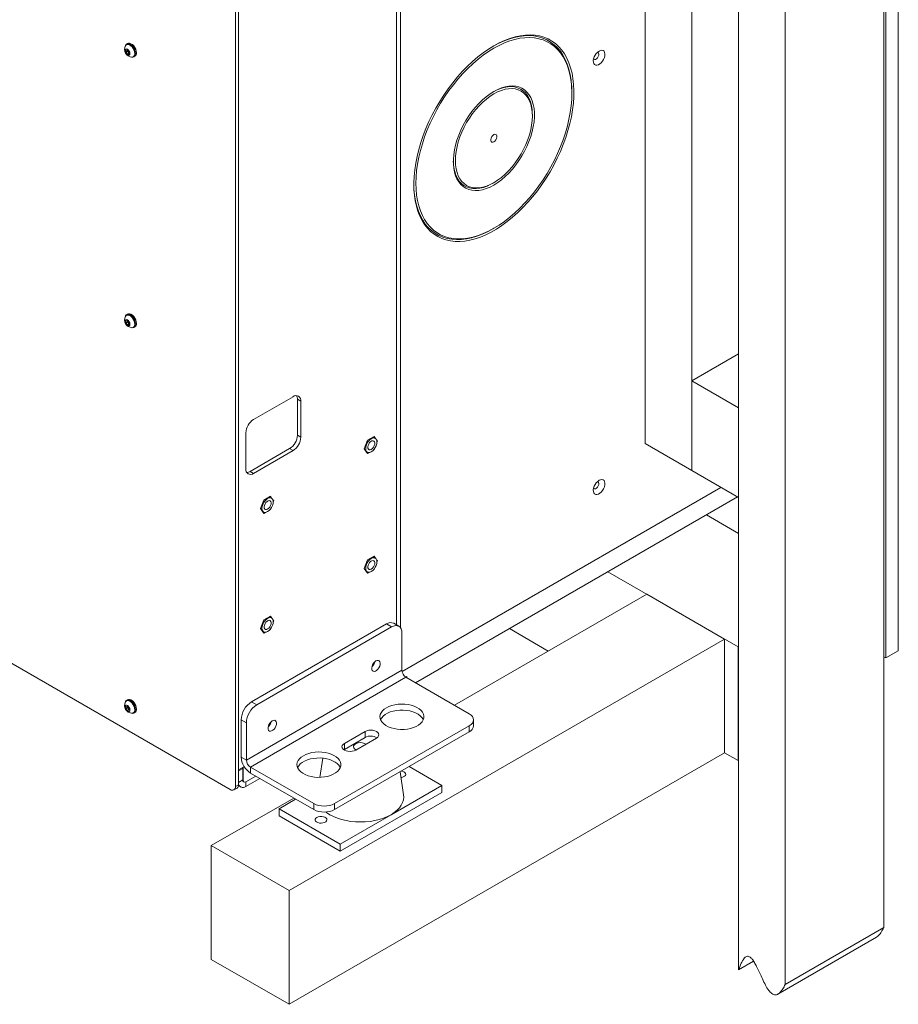
# Model space of a CAD drawing. Units: millimetres. Extents: x -1520 to 7266, y -7950 to 2985.
# Drawn here: x 4869 to 5468, y -4322 to -3651 of the extents above; entities that cross this region are included whole.
import ezdxf

# ---------------------------------------------------------------- set-up
doc = ezdxf.new("R2010")
doc.units = ezdxf.units.MM

msp = doc.modelspace()

# ---------------------------------------------------------------- linework, layer by layer
at = {"color": 7, "linetype": 'Continuous', "lineweight": 18}
for p, q in [((5458.28, -2519.65), (5458.28, -4269.63)), ((5359.28, -2531.56), (5359.28, -4298.54)), ((5391.1, -2558.43), (5391.1, -4308.4)), ((5468.18, -2690.37), (5468.18, -4080.94)), ((5459.69, -2695.27), (5459.69, -4085.84)), ((5016.19, -4173.51), (5016.19, -2881.75)), ((5018.32, -4172.29), (5018.32, -2880.52)), ((5018.32, -4162.08), (5018.32, -2890.73)), ((5295.64, -3939.68), (5295.64, -2959.83)), ((5327.46, -2978.2), (5327.46, -3958.05)), ((5128.77, -4065.27), (5128.77, -3020.9)), ((5126.08, -4063.32), (5126.08, -3022.45)), ((4941.49, -3671.4), (4942.55, -3671.3)), ((4941.49, -3672.81), (4941.49, -3671.4)), ((4942.59, -3672.17), (4941.49, -3672.81)), ((4942.12, -3667.48), (4941.85, -3667.64)), ((4942.7, -3666.86), (4941.99, -3667.26)), ((4942.55, -3671.3), (4943.61, -3672.62)), ((4942.59, -3671.47), (4942.59, -3671.35)), ((4942.6, -3671.36), (4942.59, -3671.47)), ((4942.59, -3672.17), (4942.59, -3671.47)), ((4943.12, -3672.83), (4942.59, -3672.17)), ((4942.55, -3674.13), (4941.49, -3672.81)), ((4943.61, -3673.52), (4942.55, -3674.13)), ((4943.61, -3674.04), (4942.55, -3674.13)), ((4943.61, -3673.44), (4943.12, -3672.83)), ((4943.61, -3672.62), (4943.61, -3674.04)), ((4946.6, -3675.86), (4946.87, -3675.71)), ((4946.99, -3675.92), (4947.7, -3675.52)), ((5245.58, -3700.76), (5245.58, -3699.94)), ((5218.64, -3716.31), (5218.64, -3715.5)), ((5191.7, -3762.16), (5192.41, -3761.75)), ((4346.85, -3791.19), (5012.66, -4175.56)), ((5191.71, -3793.26), (5192.41, -3792.86)), ((4942.12, -3852.02), (4941.85, -3852.17)), ((4942.7, -3851.39), (4941.99, -3851.8)), ((4941.49, -3855.94), (4942.55, -3855.84)), ((4941.49, -3857.35), (4941.49, -3855.94)), ((4942.59, -3856.71), (4941.49, -3857.35)), ((4942.55, -3858.67), (4941.49, -3857.35)), ((4942.55, -3855.84), (4943.61, -3857.16)), ((4943.61, -3858.06), (4942.55, -3858.67)), ((4943.61, -3858.57), (4942.55, -3858.67)), ((4942.59, -3856.01), (4942.59, -3855.89)), ((4942.6, -3855.9), (4942.59, -3856.01)), ((4942.59, -3856.71), (4942.59, -3856.01)), ((4943.12, -3857.37), (4942.59, -3856.71)), ((4943.61, -3857.98), (4943.12, -3857.37)), ((4943.61, -3857.16), (4943.61, -3858.57)), ((4946.6, -3860.4), (4946.87, -3860.25)), ((4946.99, -3860.46), (4947.7, -3860.05)), ((5327.46, -3896.81), (5359.28, -3878.44)), ((5327.46, -3896.81), (5359.28, -3915.18)), ((5327.46, -3958.05), (5327.46, -3896.81)), ((5028.57, -3923.21), (5055.44, -3907.69)), ((5058.44, -3909.43), (5060.74, -3910.76)), ((5058.44, -3933.93), (5058.44, -3909.43)), ((5060.74, -3910.76), (5060.74, -3935.25)), ((5359.28, -3915.18), (5359.28, -3976.42)), ((5023.27, -3956.89), (5023.27, -3932.39)), ((5060.74, -3935.25), (5058.44, -3933.93)), ((5103.96, -3943.21), (5106.22, -3937.37)), ((5106.22, -3937.37), (5110.75, -3934.76)), ((5111.57, -3936.08), (5110.01, -3935.18)), ((5110.75, -3934.76), (5111.79, -3936.23)), ((5112.46, -3937.19), (5113.02, -3937.98)), ((5112.62, -3937.75), (5113.02, -3937.98)), ((5113.02, -3937.98), (5112.69, -3938.83)), ((5327.46, -3958.05), (5295.64, -3939.68)), ((5026.27, -3958.62), (5053.14, -3943.11)), ((5055.44, -3944.44), (5028.57, -3959.95)), ((5055.44, -3944.44), (5053.14, -3943.11)), ((5106.22, -3946.43), (5103.96, -3943.21)), ((5105.21, -3945), (5106.12, -3945.52)), ((5107.39, -3945.76), (5106.22, -3946.43)), ((5110.75, -3943.82), (5110.29, -3944.09)), ((5110.61, -3943.73), (5110.75, -3943.82)), ((5110.96, -3943.3), (5110.75, -3943.82)), ((5026.27, -3958.62), (5028.57, -3959.95)), ((5359.28, -3976.42), (5327.46, -3958.05)), ((5129.79, -4095.04), (5347.27, -3969.49)), ((5033.25, -3984.03), (5035.51, -3978.19)), ((5035.51, -3978.19), (5040.04, -3975.58)), ((5040.86, -3976.9), (5039.3, -3976)), ((5040.04, -3975.58), (5041.08, -3977.05)), ((5041.75, -3978.01), (5042.31, -3978.8)), ((5041.91, -3978.57), (5042.31, -3978.8)), ((5042.31, -3978.8), (5041.98, -3979.65)), ((5139.04, -4102.76), (5358.59, -3976.02)), ((5035.51, -3987.26), (5033.25, -3984.03)), ((5034.5, -3985.82), (5035.41, -3986.34)), ((5036.68, -3986.58), (5035.51, -3987.26)), ((5040.04, -3984.64), (5039.58, -3984.91)), ((5039.9, -3984.56), (5040.04, -3984.64)), ((5040.25, -3984.12), (5040.04, -3984.64)), ((5337.36, -3988.27), (5359.28, -4000.93)), ((5103.96, -4024.87), (5106.22, -4019.03)), ((5106.22, -4019.03), (5110.75, -4016.41)), ((5111.57, -4017.73), (5110.01, -4016.84)), ((5110.75, -4016.41), (5111.79, -4017.89)), ((5112.46, -4018.84), (5113.02, -4019.63)), ((5112.62, -4019.4), (5113.02, -4019.63)), ((5113.02, -4019.63), (5112.69, -4020.48)), ((5106.22, -4028.09), (5103.96, -4024.87)), ((5105.21, -4026.65), (5106.12, -4027.17)), ((5107.39, -4027.41), (5106.22, -4028.09)), ((5110.75, -4025.47), (5110.29, -4025.74)), ((5110.61, -4025.39), (5110.75, -4025.47)), ((5110.96, -4024.95), (5110.75, -4025.47)), ((5358.93, -4078.29), (5270.18, -4027.05)), ((5296.7, -4042.36), (5165.56, -4118.07)), ((5296.7, -4042.36), (5349.74, -4072.98)), ((5033.25, -4065.69), (5035.51, -4059.85)), ((5035.51, -4059.85), (5040.04, -4057.23)), ((5040.86, -4058.55), (5039.3, -4057.66)), ((5040.04, -4057.23), (5041.08, -4058.71)), ((5041.75, -4059.66), (5042.31, -4060.45)), ((5041.91, -4060.22), (5042.31, -4060.45)), ((5042.31, -4060.45), (5041.98, -4061.31)), ((5119.1, -4062.67), (5027.17, -4115.74)), ((5122.63, -4064.71), (5030.71, -4117.78)), ((5035.51, -4068.91), (5033.25, -4065.69)), ((5034.5, -4067.47), (5035.41, -4067.99)), ((5036.68, -4068.23), (5035.51, -4068.91)), ((5040.04, -4066.29), (5039.58, -4066.56)), ((5039.9, -4066.21), (5040.04, -4066.29)), ((5040.25, -4065.77), (5040.04, -4066.29)), ((5122.63, -4064.71), (5119.1, -4062.67)), ((5127.63, -4064.21), (5124.1, -4062.17)), ((5229.52, -4081.15), (5203, -4065.84)), ((5349.74, -4072.98), (5052.75, -4244.42)), ((5129.7, -4094.19), (5129.7, -4068.79)), ((5349.74, -4072.98), (5349.74, -4150.55)), ((5358.93, -4078.29), (5359.28, -4078.08)), ((5358.93, -4155.86), (5358.93, -4078.29)), ((5468.18, -4080.94), (5459.69, -4085.84)), ((5459.69, -4085.84), (5458.28, -4085.03)), ((5129.7, -4094.19), (5023.64, -4155.42)), ((5026.39, -4160.19), (5132.46, -4098.96)), ((5133.01, -4098.49), (5132.32, -4098.88)), ((5132.46, -4098.96), (5175.66, -4123.91)), ((5133.01, -4099.28), (5133.01, -4098.49)), ((4942.12, -4114.94), (4941.85, -4115.1)), ((4942.7, -4114.32), (4941.99, -4114.73)), ((4941.49, -4118.86), (4942.55, -4118.77)), ((4941.49, -4120.28), (4941.49, -4118.86)), ((4942.59, -4119.64), (4941.49, -4120.28)), ((4942.55, -4121.6), (4941.49, -4120.28)), ((4942.55, -4118.77), (4943.61, -4120.09)), ((4943.61, -4120.98), (4942.55, -4121.6)), ((4943.61, -4121.5), (4942.55, -4121.6)), ((4942.6, -4118.82), (4942.59, -4118.93)), ((4942.59, -4118.93), (4942.59, -4118.82)), ((4942.59, -4119.64), (4942.59, -4118.93)), ((4943.12, -4120.3), (4942.59, -4119.64)), ((4943.61, -4120.91), (4943.12, -4120.3)), ((4943.61, -4120.09), (4943.61, -4121.5)), ((5027.17, -4115.74), (5030.71, -4117.78)), ((4946.6, -4123.33), (4946.87, -4123.17)), ((4946.99, -4123.39), (4947.7, -4122.98)), ((5023.64, -4130.02), (5020.1, -4127.98)), ((5020.1, -4127.98), (5020.1, -4153.38)), ((5178.59, -4132.07), (5178.59, -4127.99)), ((5023.64, -4130.02), (5023.64, -4155.42)), ((5175.66, -4132.07), (5083.74, -4185.14)), ((5175.66, -4136.15), (5175.66, -4132.07)), ((5175.66, -4136.15), (5083.74, -4189.22)), ((5104.6, -4135.95), (5090.46, -4144.11)), ((5090.46, -4148.19), (5104.6, -4140.03)), ((5098.24, -4148.6), (5112.38, -4140.44)), ((5104.6, -4135.95), (5104.6, -4140.03)), ((5090.13, -4148.4), (5090.46, -4148.19)), ((5090.46, -4144.11), (5090.46, -4148.19)), ((5023.64, -4155.42), (5020.1, -4153.38)), ((5349.74, -4150.55), (5052.75, -4322)), ((5075.8, -4154.16), (5073.83, -4167.25)), ((5358.93, -4155.86), (5349.74, -4150.55)), ((5358.93, -4155.86), (5359.28, -4155.65)), ((5021.5, -4160.25), (5018.32, -4162.08)), ((5018.32, -4162.9), (5021.14, -4161.27)), ((5021.14, -4161.27), (5020.44, -4160.86)), ((5021.14, -4161.27), (5021.14, -4169.02)), ((5021.5, -4169.23), (5021.5, -4160.25)), ((5069.6, -4185.14), (5026.39, -4160.19)), ((5026.39, -4160.19), (5026.39, -4164.28)), ((5156.93, -4172.69), (5134.65, -4159.83)), ((5018.32, -4162.9), (5018.32, -4170.66)), ((5021.14, -4169.02), (5018.32, -4170.66)), ((5021.5, -4169.23), (5021.14, -4169.02)), ((5030, -4166.36), (5023.27, -4170.25)), ((5032.83, -4167.99), (5023.27, -4173.52)), ((5069.6, -4189.22), (5026.39, -4164.28)), ((5130.81, -4179.17), (5128.43, -4163.42)), ((5015.16, -4175.8), (5017.28, -4174.58)), ((5016.19, -4173.51), (5018.32, -4172.29)), ((5018.26, -4172.99), (5019.77, -4173.86)), ((5021.38, -4170), (5022.02, -4170.37)), ((5023.27, -4170.25), (5023.27, -4173.52)), ((5122.28, -4192.69), (5156.93, -4172.69)), ((5156.93, -4172.69), (5156.93, -4177.59)), ((5055.96, -4181.34), (4999.72, -4213.81)), ((5057.23, -4182.08), (5045.91, -4188.61)), ((5087.63, -4217.6), (5156.93, -4177.59)), ((5045.91, -4188.61), (5087.63, -4212.7)), ((5045.91, -4188.61), (5045.91, -4193.51)), ((5069.6, -4189.22), (5069.6, -4185.14)), ((5083.74, -4185.14), (5083.74, -4189.22)), ((5045.91, -4193.51), (5087.63, -4217.6)), ((5087.63, -4212.7), (5122.28, -4192.69)), ((4999.72, -4213.81), (5052.75, -4244.42)), ((4999.72, -4291.38), (4999.72, -4213.81)), ((5087.63, -4212.7), (5087.63, -4217.6)), ((5052.75, -4244.42), (5052.75, -4322)), ((5391.1, -4308.4), (5458.28, -4269.63)), ((5386.14, -4315), (5453.31, -4276.22)), ((5052.75, -4322), (4999.72, -4291.38)), ((5359.28, -4298.54), (5369.53, -4292.63))]:
    msp.add_line(p, q, dxfattribs=at)
at = {"color": 7, "linetype": 'Continuous', "lineweight": 18, "flags": 128}
for points in [[(5192.4, -3668.42), (5188.72, -3670.69), (5185.05, -3673.24), (5181.42, -3676.05), (5177.83, -3679.12), (5174.31, -3682.43), (5170.88, -3685.96), (5167.54, -3689.69), (5164.32, -3693.62), (5161.22, -3697.72), (5158.27, -3701.97), (5155.47, -3706.36), (5152.84, -3710.87), (5150.39, -3715.46), (5148.13, -3720.13), (5146.08, -3724.86), (5144.23, -3729.61), (5142.61, -3734.37), (5141.21, -3739.11), (5140.05, -3743.83), (5139.13, -3748.48), (5138.45, -3753.06), (5138.01, -3757.54), (5137.82, -3761.9), (5137.89, -3766.12), (5138.2, -3770.19), (5138.76, -3774.07), (5139.56, -3777.76), (5140.6, -3781.24), (5141.88, -3784.5), (5143.4, -3787.51), (5145.13, -3790.27), (5147.08, -3792.75), (5149.24, -3794.96), (5151.59, -3796.88), (5154.13, -3798.5), (5156.85, -3799.81), (5159.72, -3800.81), (5162.75, -3801.5), (5165.91, -3801.87), (5169.2, -3801.91), (5172.58, -3801.63), (5176.06, -3801.04), (5179.62, -3800.12), (5183.23, -3798.89), (5186.88, -3797.36), (5190.56, -3795.52), (5194.25, -3793.39), (5197.93, -3790.98), (5201.58, -3788.3), (5205.19, -3785.36), (5208.75, -3782.17), (5212.23, -3778.75), (5215.61, -3775.11), (5218.9, -3771.28), (5222.06, -3767.26), (5225.09, -3763.08), (5227.96, -3758.76), (5230.68, -3754.31), (5233.22, -3749.76), (5235.57, -3745.12), (5237.73, -3740.42), (5239.68, -3735.68), (5241.41, -3730.92), (5242.93, -3726.17), (5244.21, -3721.44), (5245.25, -3716.75), (5246.05, -3712.13), (5246.61, -3707.6), (5246.92, -3703.18), (5246.99, -3698.88), (5246.8, -3694.74), (5246.36, -3690.76), (5245.68, -3686.97), (5244.76, -3683.38), (5243.6, -3680.01), (5242.2, -3676.88), (5240.58, -3673.99), (5238.73, -3671.37), (5236.68, -3669.02), (5234.42, -3666.96), (5231.97, -3665.19), (5229.34, -3663.72), (5226.54, -3662.56), (5223.59, -3661.72), (5220.49, -3661.19), (5217.27, -3660.98), (5213.93, -3661.1), (5210.5, -3661.54), (5206.98, -3662.29), (5203.39, -3663.37), (5199.76, -3664.75), (5196.09, -3666.44), (5192.4, -3668.42)], [(5192.4, -3670.05), (5188.78, -3672.29), (5185.16, -3674.8), (5181.59, -3677.58), (5178.06, -3680.61), (5174.6, -3683.88), (5171.22, -3687.37), (5167.94, -3691.06), (5164.78, -3694.94), (5161.74, -3698.99), (5158.85, -3703.2), (5156.11, -3707.53), (5153.54, -3711.98), (5151.16, -3716.52), (5148.96, -3721.12), (5146.97, -3725.78), (5145.19, -3730.46), (5143.63, -3735.15), (5142.3, -3739.82), (5141.2, -3744.45), (5140.34, -3749.02), (5139.73, -3753.51), (5139.35, -3757.89), (5139.23, -3762.15), (5139.35, -3766.27), (5139.73, -3770.23), (5140.34, -3774), (5141.2, -3777.58), (5142.3, -3780.94), (5143.63, -3784.08), (5145.19, -3786.96), (5146.97, -3789.59), (5148.96, -3791.95), (5151.16, -3794.02), (5153.54, -3795.8), (5156.11, -3797.28), (5158.85, -3798.46), (5161.74, -3799.32), (5164.78, -3799.87), (5167.94, -3800.1), (5171.22, -3800.01), (5174.6, -3799.59), (5178.06, -3798.87), (5181.59, -3797.82), (5185.16, -3796.47), (5188.78, -3794.81), (5192.4, -3792.86), (5196.03, -3790.62), (5199.65, -3788.11), (5203.22, -3785.33), (5206.75, -3782.3), (5210.21, -3779.03), (5213.59, -3775.55), (5216.87, -3771.85), (5220.03, -3767.97), (5223.07, -3763.92), (5225.96, -3759.72), (5228.7, -3755.38), (5231.27, -3750.93), (5233.65, -3746.4), (5235.85, -3741.79), (5237.84, -3737.13), (5239.62, -3732.45), (5241.18, -3727.76), (5242.51, -3723.09), (5243.61, -3718.46), (5244.47, -3713.89), (5245.08, -3709.41), (5245.46, -3705.02), (5245.58, -3700.76), (5245.46, -3696.64), (5245.08, -3692.68), (5244.47, -3688.91), (5243.61, -3685.33), (5242.51, -3681.97), (5241.18, -3678.84), (5239.62, -3675.95), (5237.84, -3673.32), (5235.85, -3670.97), (5233.65, -3668.89), (5231.27, -3667.11), (5228.7, -3665.63), (5225.96, -3664.45), (5223.07, -3663.59), (5220.03, -3663.04), (5216.87, -3662.81), (5213.59, -3662.91), (5210.21, -3663.32), (5206.75, -3664.05), (5203.22, -3665.09), (5199.65, -3666.44), (5196.03, -3668.1), (5192.4, -3670.05)], [(5245.58, -3699.94), (5245.45, -3695.77), (5245.08, -3691.76), (5244.45, -3687.93), (5243.58, -3684.31), (5242.47, -3680.9), (5241.12, -3677.73), (5239.54, -3674.8), (5237.74, -3672.14), (5235.72, -3669.75), (5233.49, -3667.65), (5231.08, -3665.85), (5228.47, -3664.34), (5225.7, -3663.15), (5222.77, -3662.28), (5219.69, -3661.72), (5216.49, -3661.49), (5213.16, -3661.59), (5209.74, -3662), (5206.23, -3662.74), (5202.66, -3663.8), (5199.03, -3665.17), (5195.37, -3666.85), (5192.04, -3668.63)], [(4944.23, -3673.69), (4944.1, -3672.87), (4943.74, -3672.03), (4943.19, -3671.3), (4942.55, -3670.78), (4941.91, -3670.55), (4941.36, -3670.66), (4941, -3671.08), (4940.87, -3671.75), (4941, -3672.56), (4941.36, -3673.4), (4941.91, -3674.14), (4942.55, -3674.66), (4943.19, -3674.88), (4943.74, -3674.77), (4944.1, -3674.35), (4944.23, -3673.69)], [(4948.03, -3673.63), (4947.9, -3672.46), (4947.51, -3671.22), (4946.91, -3670), (4946.12, -3668.91), (4945.21, -3668.01), (4944.25, -3667.38), (4943.31, -3667.06), (4942.45, -3667.08), (4941.75, -3667.43), (4941.25, -3668.1), (4941.08, -3668.56)], [(4947.58, -3673.69), (4947.46, -3672.57), (4947.09, -3671.39), (4946.52, -3670.24), (4945.77, -3669.2), (4944.91, -3668.35), (4944, -3667.75), (4943.1, -3667.44), (4942.29, -3667.46), (4941.62, -3667.8), (4941.16, -3668.39)], [(4947.85, -3673.53), (4947.73, -3672.41), (4947.36, -3671.24), (4946.79, -3670.08), (4946.04, -3669.04), (4945.18, -3668.19), (4944.26, -3667.59), (4943.37, -3667.29), (4942.56, -3667.31), (4942.12, -3667.48)], [(4948.74, -3673.23), (4948.6, -3672.05), (4948.22, -3670.81), (4947.61, -3669.59), (4946.83, -3668.5), (4945.92, -3667.6), (4944.96, -3666.97), (4944.02, -3666.66), (4943.16, -3666.67), (4942.7, -3666.86)], [(5264.18, -3671.98), (5263.19, -3672.69), (5262.27, -3673.64), (5261.47, -3674.78), (5260.83, -3676.03), (5260.41, -3677.31), (5260.22, -3678.54), (5260.29, -3679.65), (5260.59, -3680.57), (5261.13, -3681.23), (5261.85, -3681.59), (5262.72, -3681.64), (5263.68, -3681.37), (5264.67, -3680.8), (5265.63, -3679.96), (5266.5, -3678.91), (5267.23, -3677.7), (5267.76, -3676.43), (5268.07, -3675.16), (5268.13, -3673.98), (5267.94, -3672.96), (5267.52, -3672.17), (5266.89, -3671.65), (5266.08, -3671.44), (5265.16, -3671.55), (5264.18, -3671.98)], [(4945.41, -3676.07), (4946.12, -3676.16), (4946.91, -3675.97), (4947.51, -3675.46), (4947.9, -3674.66), (4948.03, -3673.63)], [(5260.42, -3677.29), (5260.6, -3677.51), (5261.1, -3677.76), (5261.75, -3677.67), (5262.43, -3677.27), (5263.08, -3676.62), (5263.59, -3675.79), (5263.89, -3674.9), (5263.96, -3674.07), (5263.77, -3673.41), (5263.35, -3673.02), (5262.93, -3672.93)], [(5192.4, -3699.53), (5189.78, -3701.19), (5187.17, -3703.13), (5184.62, -3705.32), (5182.13, -3707.75), (5179.74, -3710.39), (5177.46, -3713.23), (5175.31, -3716.23), (5173.33, -3719.36), (5171.51, -3722.61), (5169.88, -3725.94), (5168.46, -3729.32), (5167.26, -3732.71), (5166.28, -3736.1), (5165.54, -3739.44), (5165.04, -3742.71), (5164.79, -3745.88), (5164.79, -3748.92), (5165.04, -3751.8), (5165.54, -3754.49), (5166.28, -3756.98), (5167.26, -3759.24), (5168.46, -3761.24), (5169.88, -3762.98), (5171.51, -3764.43), (5173.33, -3765.58), (5175.31, -3766.42), (5177.46, -3766.94), (5179.74, -3767.15), (5182.13, -3767.03), (5184.62, -3766.59), (5187.17, -3765.83), (5189.78, -3764.76), (5192.4, -3763.38), (5195.03, -3761.72), (5197.64, -3759.79), (5200.19, -3757.59), (5202.68, -3755.16), (5205.07, -3752.52), (5207.35, -3749.69), (5209.5, -3746.69), (5211.48, -3743.55), (5213.3, -3740.3), (5214.93, -3736.97), (5216.35, -3733.6), (5217.55, -3730.2), (5218.53, -3726.82), (5219.27, -3723.47), (5219.77, -3720.2), (5220.02, -3717.03), (5220.02, -3713.99), (5219.77, -3711.11), (5219.27, -3708.42), (5218.53, -3705.93), (5217.55, -3703.68), (5216.35, -3701.67), (5214.93, -3699.94), (5213.3, -3698.49), (5211.48, -3697.34), (5209.5, -3696.49), (5207.35, -3695.97), (5205.07, -3695.77), (5202.68, -3695.88), (5200.19, -3696.33), (5197.64, -3697.09), (5195.03, -3698.16), (5192.4, -3699.53)], [(5192.4, -3701.16), (5189.83, -3702.79), (5187.29, -3704.7), (5184.79, -3706.86), (5182.37, -3709.26), (5180.04, -3711.88), (5177.83, -3714.68), (5175.76, -3717.65), (5173.85, -3720.74), (5172.13, -3723.94), (5170.59, -3727.22), (5169.27, -3730.53), (5168.17, -3733.86), (5167.3, -3737.15), (5166.68, -3740.4), (5166.3, -3743.56), (5166.17, -3746.6), (5166.3, -3749.5), (5166.68, -3752.22), (5167.3, -3754.74), (5168.17, -3757.04), (5169.27, -3759.09), (5170.59, -3760.88), (5172.13, -3762.38), (5173.85, -3763.59), (5175.76, -3764.48), (5177.83, -3765.06), (5180.04, -3765.31), (5182.37, -3765.24), (5184.79, -3764.84), (5187.29, -3764.12), (5189.83, -3763.09), (5192.4, -3761.75), (5194.98, -3760.12), (5197.52, -3758.21), (5200.02, -3756.05), (5202.44, -3753.65), (5204.77, -3751.03), (5206.98, -3748.23), (5209.05, -3745.27), (5210.95, -3742.17), (5212.68, -3738.97), (5214.22, -3735.69), (5215.54, -3732.38), (5216.64, -3729.06), (5217.51, -3725.76), (5218.13, -3722.51), (5218.51, -3719.35), (5218.64, -3716.31), (5218.51, -3713.42), (5218.13, -3710.69), (5217.51, -3708.17), (5216.64, -3705.87), (5215.54, -3703.82), (5214.22, -3702.03), (5212.68, -3700.53), (5210.95, -3699.33), (5209.05, -3698.43), (5206.98, -3697.85), (5204.77, -3697.6), (5202.44, -3697.67), (5200.02, -3698.07), (5197.52, -3698.79), (5194.98, -3699.82), (5192.4, -3701.16)], [(5218.64, -3715.5), (5218.63, -3714.75), (5218.44, -3711.86), (5218, -3709.15), (5217.32, -3706.64), (5216.4, -3704.37), (5215.24, -3702.34), (5213.87, -3700.58), (5212.29, -3699.1), (5210.52, -3697.92), (5208.57, -3697.05), (5206.46, -3696.5), (5204.22, -3696.27), (5201.86, -3696.37), (5199.4, -3696.79), (5196.87, -3697.53), (5194.3, -3698.58), (5192.04, -3699.74)], [(5192.4, -3729.01), (5191.68, -3729.57), (5191.04, -3730.37), (5190.57, -3731.29), (5190.32, -3732.24), (5190.32, -3733.09), (5190.57, -3733.74), (5191.04, -3734.12), (5191.68, -3734.18), (5192.4, -3733.91), (5193.13, -3733.34), (5193.77, -3732.55), (5194.24, -3731.62), (5194.49, -3730.68), (5194.49, -3729.82), (5194.24, -3729.17), (5193.77, -3728.79), (5193.13, -3728.74), (5192.4, -3729.01)], [(5164.76, -3747), (5164.83, -3748.81), (5165.14, -3751.62), (5165.7, -3754.23), (5166.51, -3756.62), (5167.55, -3758.78), (5168.81, -3760.67), (5170.29, -3762.29), (5171.97, -3763.62), (5173.83, -3764.65), (5175.86, -3765.36), (5178.04, -3765.75), (5180.35, -3765.82), (5182.76, -3765.56), (5185.25, -3764.98), (5187.81, -3764.08), (5190.4, -3762.87), (5191.7, -3762.16)], [(5137.82, -3762.56), (5137.94, -3766.33), (5138.32, -3770.34), (5138.94, -3774.16), (5139.81, -3777.79), (5140.93, -3781.19), (5142.28, -3784.37), (5143.86, -3787.29), (5145.66, -3789.95), (5147.68, -3792.34), (5149.9, -3794.44), (5152.32, -3796.25), (5154.92, -3797.75), (5157.69, -3798.94), (5160.63, -3799.82), (5163.7, -3800.37), (5166.91, -3800.6), (5170.23, -3800.51), (5173.65, -3800.09), (5177.16, -3799.35), (5180.74, -3798.3), (5184.36, -3796.92), (5188.02, -3795.25), (5191.7, -3793.27), (5191.71, -3793.26)], [(4948.03, -3858.17), (4947.9, -3857), (4947.51, -3855.75), (4946.91, -3854.54), (4946.12, -3853.45), (4945.21, -3852.55), (4944.25, -3851.92), (4943.31, -3851.6), (4942.45, -3851.62), (4941.75, -3851.97), (4941.25, -3852.63), (4941.08, -3853.1)], [(4947.58, -3858.23), (4947.46, -3857.11), (4947.09, -3855.93), (4946.52, -3854.78), (4945.77, -3853.74), (4944.91, -3852.88), (4944, -3852.29), (4943.1, -3851.98), (4942.29, -3852), (4941.62, -3852.34), (4941.16, -3852.93)], [(4947.85, -3858.07), (4947.73, -3856.95), (4947.36, -3855.77), (4946.79, -3854.62), (4946.04, -3853.58), (4945.18, -3852.73), (4944.26, -3852.13), (4943.37, -3851.83), (4942.56, -3851.85), (4942.12, -3852.02)], [(4948.74, -3857.76), (4948.6, -3856.59), (4948.22, -3855.35), (4947.61, -3854.13), (4946.83, -3853.04), (4945.92, -3852.14), (4944.96, -3851.51), (4944.02, -3851.19), (4943.16, -3851.21), (4942.7, -3851.39)], [(4944.23, -3858.22), (4944.1, -3857.41), (4943.74, -3856.57), (4943.19, -3855.83), (4942.55, -3855.32), (4941.91, -3855.09), (4941.36, -3855.2), (4941, -3855.62), (4940.87, -3856.29), (4941, -3857.1), (4941.36, -3857.94), (4941.91, -3858.68), (4942.55, -3859.19), (4943.19, -3859.42), (4943.74, -3859.31), (4944.1, -3858.89), (4944.23, -3858.22)], [(4945.41, -3860.61), (4946.12, -3860.7), (4946.91, -3860.51), (4947.51, -3860), (4947.9, -3859.2), (4948.03, -3858.17)], [(5108.84, -3945.25), (5107.85, -3945.67), (5106.92, -3945.77), (5106.12, -3945.52), (5105.51, -3944.95), (5105.12, -3944.1), (5104.99, -3943.02), (5105.12, -3941.8), (5105.51, -3940.5), (5106.12, -3939.23), (5106.92, -3938.06), (5107.85, -3937.08), (5108.84, -3936.35), (5109.84, -3935.92), (5110.77, -3935.83), (5111.57, -3936.08), (5112.18, -3936.65), (5112.57, -3937.5), (5112.7, -3938.57), (5112.57, -3939.8), (5112.18, -3941.1), (5111.57, -3942.37), (5110.77, -3943.54), (5109.84, -3944.52), (5108.84, -3945.25)], [(5108.84, -3943.58), (5108.06, -3943.88), (5107.37, -3943.84), (5106.83, -3943.48), (5106.51, -3942.83), (5106.45, -3941.95), (5106.64, -3940.95), (5107.07, -3939.94), (5107.7, -3939.02), (5108.45, -3938.29), (5109.24, -3937.83), (5109.99, -3937.7), (5110.61, -3937.9), (5111.04, -3938.41), (5111.24, -3939.19), (5111.17, -3940.14), (5110.86, -3941.16), (5110.32, -3942.14), (5109.62, -3942.97), (5108.84, -3943.58)], [(5264.18, -3964.71), (5263.19, -3965.42), (5262.27, -3966.37), (5261.47, -3967.51), (5260.83, -3968.76), (5260.41, -3970.04), (5260.22, -3971.27), (5260.29, -3972.38), (5260.59, -3973.3), (5261.13, -3973.96), (5261.85, -3974.32), (5262.72, -3974.37), (5263.68, -3974.1), (5264.67, -3973.53), (5265.63, -3972.69), (5266.5, -3971.64), (5267.23, -3970.43), (5267.76, -3969.16), (5268.07, -3967.89), (5268.13, -3966.71), (5267.94, -3965.69), (5267.52, -3964.9), (5266.89, -3964.38), (5266.08, -3964.17), (5265.16, -3964.28), (5264.18, -3964.71)], [(5260.42, -3970.02), (5260.6, -3970.24), (5261.1, -3970.49), (5261.75, -3970.4), (5262.43, -3970), (5263.08, -3969.35), (5263.59, -3968.52), (5263.89, -3967.63), (5263.96, -3966.8), (5263.77, -3966.14), (5263.35, -3965.75), (5262.93, -3965.66)], [(5038.13, -3986.07), (5037.13, -3986.49), (5036.21, -3986.59), (5035.41, -3986.34), (5034.79, -3985.77), (5034.41, -3984.92), (5034.28, -3983.84), (5034.41, -3982.62), (5034.79, -3981.32), (5035.41, -3980.05), (5036.21, -3978.88), (5037.13, -3977.9), (5038.13, -3977.17), (5039.13, -3976.75), (5040.06, -3976.65), (5040.86, -3976.9), (5041.47, -3977.47), (5041.85, -3978.32), (5041.99, -3979.39), (5041.85, -3980.62), (5041.47, -3981.92), (5040.86, -3983.19), (5040.06, -3984.36), (5039.13, -3985.34), (5038.13, -3986.07)], [(5038.13, -3984.4), (5037.35, -3984.7), (5036.66, -3984.66), (5036.12, -3984.3), (5035.8, -3983.65), (5035.74, -3982.77), (5035.93, -3981.78), (5036.36, -3980.76), (5036.99, -3979.84), (5037.74, -3979.11), (5038.53, -3978.65), (5039.28, -3978.52), (5039.9, -3978.72), (5040.33, -3979.23), (5040.53, -3980.01), (5040.46, -3980.96), (5040.14, -3981.98), (5039.61, -3982.96), (5038.91, -3983.79), (5038.13, -3984.4)], [(5108.84, -4026.9), (5107.85, -4027.33), (5106.92, -4027.42), (5106.12, -4027.17), (5105.51, -4026.6), (5105.12, -4025.75), (5104.99, -4024.68), (5105.12, -4023.45), (5105.51, -4022.15), (5106.12, -4020.88), (5106.92, -4019.71), (5107.85, -4018.73), (5108.84, -4018), (5109.84, -4017.58), (5110.77, -4017.49), (5111.57, -4017.73), (5112.18, -4018.3), (5112.57, -4019.15), (5112.7, -4020.23), (5112.57, -4021.46), (5112.18, -4022.75), (5111.57, -4024.03), (5110.77, -4025.19), (5109.84, -4026.18), (5108.84, -4026.9)], [(5108.84, -4025.23), (5108.06, -4025.53), (5107.37, -4025.5), (5106.83, -4025.13), (5106.51, -4024.48), (5106.45, -4023.61), (5106.64, -4022.61), (5107.07, -4021.59), (5107.7, -4020.67), (5108.45, -4019.94), (5109.24, -4019.49), (5109.99, -4019.35), (5110.61, -4019.55), (5111.04, -4020.07), (5111.24, -4020.84), (5111.17, -4021.79), (5110.86, -4022.81), (5110.32, -4023.79), (5109.62, -4024.63), (5108.84, -4025.23)], [(5038.13, -4067.72), (5037.13, -4068.15), (5036.21, -4068.24), (5035.41, -4067.99), (5034.79, -4067.43), (5034.41, -4066.57), (5034.28, -4065.5), (5034.41, -4064.27), (5034.79, -4062.98), (5035.41, -4061.7), (5036.21, -4060.53), (5037.13, -4059.55), (5038.13, -4058.82), (5039.13, -4058.4), (5040.06, -4058.31), (5040.86, -4058.55), (5041.47, -4059.12), (5041.85, -4059.97), (5041.99, -4061.05), (5041.85, -4062.28), (5041.47, -4063.57), (5040.86, -4064.85), (5040.06, -4066.02), (5039.13, -4067), (5038.13, -4067.72)], [(5038.13, -4066.05), (5037.35, -4066.35), (5036.66, -4066.32), (5036.12, -4065.95), (5035.8, -4065.3), (5035.74, -4064.43), (5035.93, -4063.43), (5036.36, -4062.41), (5036.99, -4061.49), (5037.74, -4060.76), (5038.53, -4060.31), (5039.28, -4060.17), (5039.9, -4060.37), (5040.33, -4060.89), (5040.53, -4061.66), (5040.46, -4062.61), (5040.14, -4063.63), (5039.61, -4064.61), (5038.91, -4065.45), (5038.13, -4066.05)], [(5129.7, -4068.79), (5129.57, -4067.28), (5129.16, -4065.98), (5128.51, -4064.94), (5127.63, -4064.22), (5126.56, -4063.82), (5125.34, -4063.77), (5124.01, -4064.07), (5122.63, -4064.71)], [(5112.02, -4087.9), (5111.17, -4088.54), (5110.39, -4089.42), (5109.76, -4090.47), (5109.33, -4091.58), (5109.13, -4092.67), (5109.2, -4093.62), (5109.51, -4094.37), (5110.05, -4094.84), (5110.77, -4094.99), (5111.59, -4094.81), (5112.46, -4094.31), (5113.28, -4093.54), (5114, -4092.56), (5114.54, -4091.47), (5114.85, -4090.36), (5114.92, -4089.33), (5114.72, -4088.47), (5114.29, -4087.85), (5113.66, -4087.54), (5112.88, -4087.55), (5112.02, -4087.9)], [(4948.03, -4121.1), (4947.9, -4119.92), (4947.51, -4118.68), (4946.91, -4117.47), (4946.12, -4116.37), (4945.21, -4115.48), (4944.25, -4114.85), (4943.31, -4114.53), (4942.45, -4114.55), (4941.75, -4114.9), (4941.25, -4115.56), (4941.08, -4116.02)], [(4947.58, -4121.15), (4947.46, -4120.03), (4947.09, -4118.85), (4946.52, -4117.7), (4945.77, -4116.66), (4944.91, -4115.81), (4944, -4115.21), (4943.1, -4114.91), (4942.29, -4114.93), (4941.62, -4115.26), (4941.16, -4115.85)], [(4947.85, -4121), (4947.73, -4119.88), (4947.36, -4118.7), (4946.79, -4117.55), (4946.04, -4116.51), (4945.18, -4115.66), (4944.26, -4115.06), (4943.37, -4114.75), (4942.56, -4114.77), (4942.12, -4114.94)], [(4948.74, -4120.69), (4948.6, -4119.51), (4948.22, -4118.27), (4947.61, -4117.06), (4946.83, -4115.96), (4945.92, -4115.07), (4944.96, -4114.44), (4944.02, -4114.12), (4943.16, -4114.14), (4942.7, -4114.32)], [(4944.23, -4121.15), (4944.1, -4120.33), (4943.74, -4119.5), (4943.19, -4118.76), (4942.55, -4118.24), (4941.91, -4118.02), (4941.36, -4118.12), (4941, -4118.54), (4940.87, -4119.21), (4941, -4120.03), (4941.36, -4120.87), (4941.91, -4121.6), (4942.55, -4122.12), (4943.19, -4122.34), (4943.74, -4122.24), (4944.1, -4121.82), (4944.23, -4121.15)], [(4945.41, -4123.53), (4946.12, -4123.62), (4946.91, -4123.44), (4947.51, -4122.92), (4947.9, -4122.13), (4948.03, -4121.1)], [(5119.1, -4119.82), (5117.6, -4120.83), (5116.39, -4121.96), (5115.49, -4123.18), (5114.92, -4124.46), (5114.71, -4125.78), (5114.84, -4127.1), (5115.32, -4128.4), (5116.13, -4129.64), (5117.27, -4130.79), (5118.7, -4131.83), (5120.38, -4132.73), (5122.29, -4133.47), (5124.36, -4134.04), (5126.56, -4134.41), (5128.84, -4134.59), (5131.14, -4134.57), (5133.4, -4134.34), (5135.58, -4133.91), (5137.61, -4133.3), (5139.47, -4132.52), (5141.09, -4131.58), (5142.45, -4130.51), (5143.5, -4129.34), (5144.24, -4128.08), (5144.63, -4126.77), (5144.68, -4125.45), (5144.37, -4124.14), (5143.72, -4122.86), (5142.74, -4121.66), (5141.46, -4120.57), (5139.89, -4119.59), (5138.1, -4118.77), (5136.1, -4118.11), (5133.95, -4117.64), (5131.71, -4117.36), (5129.41, -4117.29), (5127.13, -4117.42), (5124.9, -4117.74), (5122.79, -4118.26), (5120.84, -4118.96), (5119.1, -4119.82)], [(5115.13, -4127.99), (5115.17, -4127.9), (5115.9, -4126.64), (5116.96, -4125.46), (5118.31, -4124.39), (5119.94, -4123.46), (5121.79, -4122.67), (5123.83, -4122.06), (5126.01, -4121.64), (5128.27, -4121.41), (5130.56, -4121.38), (5132.84, -4121.56), (5135.04, -4121.94), (5137.12, -4122.5), (5139.02, -4123.24), (5140.71, -4124.15), (5142.13, -4125.18), (5143.27, -4126.34), (5144.09, -4127.58), (5144.28, -4127.99)], [(5041.31, -4128.72), (5040.46, -4129.36), (5039.68, -4130.24), (5039.05, -4131.29), (5038.62, -4132.4), (5038.42, -4133.49), (5038.49, -4134.44), (5038.8, -4135.19), (5039.34, -4135.66), (5040.06, -4135.81), (5040.88, -4135.63), (5041.75, -4135.13), (5042.57, -4134.36), (5043.29, -4133.38), (5043.82, -4132.29), (5044.14, -4131.18), (5044.2, -4130.15), (5044.01, -4129.29), (5043.58, -4128.67), (5042.95, -4128.36), (5042.17, -4128.37), (5041.31, -4128.72)], [(5175.66, -4132.07), (5176.91, -4131.19), (5177.83, -4130.2), (5178.4, -4129.11), (5178.59, -4127.99), (5178.4, -4126.86), (5177.83, -4125.78), (5176.91, -4124.78), (5175.66, -4123.91)], [(5112.38, -4140.44), (5113.25, -4139.78), (5113.8, -4139.01), (5113.99, -4138.19), (5113.8, -4137.37), (5113.25, -4136.61), (5112.38, -4135.95), (5111.24, -4135.44), (5109.91, -4135.13), (5108.49, -4135.02), (5107.07, -4135.13), (5105.74, -4135.44), (5104.6, -4135.95)], [(5090.46, -4144.11), (5089.58, -4144.77), (5089.03, -4145.53), (5088.85, -4146.36), (5089.03, -4147.18), (5089.58, -4147.94), (5090.46, -4148.6), (5091.6, -4149.11), (5092.92, -4149.42), (5094.35, -4149.53), (5095.77, -4149.42), (5097.1, -4149.11), (5098.24, -4148.6)], [(5098.06, -4144.42), (5097.28, -4145.01), (5096.8, -4145.71), (5096.67, -4146.45), (5096.89, -4147.19), (5097.45, -4147.86), (5098.3, -4148.42), (5098.43, -4148.49)], [(5062.53, -4152.48), (5061.03, -4153.49), (5059.82, -4154.61), (5058.92, -4155.83), (5058.36, -4157.12), (5058.14, -4158.44), (5058.27, -4159.76), (5058.75, -4161.06), (5059.57, -4162.3), (5060.7, -4163.45), (5062.13, -4164.49), (5063.81, -4165.39), (5065.72, -4166.13), (5067.79, -4166.69), (5070, -4167.07), (5072.27, -4167.25), (5074.57, -4167.22), (5076.83, -4167), (5079.01, -4166.57), (5081.04, -4165.96), (5082.9, -4165.18), (5084.52, -4164.24), (5085.88, -4163.17), (5086.94, -4161.99), (5087.67, -4160.74), (5088.06, -4159.43), (5088.11, -4158.11), (5087.8, -4156.79), (5087.15, -4155.52), (5086.17, -4154.32), (5084.89, -4153.22), (5083.33, -4152.25), (5081.53, -4151.43), (5079.53, -4150.77), (5077.38, -4150.3), (5075.14, -4150.02), (5072.85, -4149.95), (5070.56, -4150.07), (5068.33, -4150.4), (5066.22, -4150.92), (5064.27, -4151.62), (5062.53, -4152.48)], [(5058.56, -4160.64), (5058.6, -4160.55), (5059.33, -4159.3), (5060.39, -4158.12), (5061.75, -4157.05), (5063.37, -4156.11), (5065.22, -4155.33), (5067.26, -4154.72), (5069.44, -4154.29), (5071.7, -4154.07), (5074, -4154.04), (5076.27, -4154.22), (5078.47, -4154.59), (5080.55, -4155.16), (5082.45, -4155.9), (5084.14, -4156.8), (5085.57, -4157.84), (5086.7, -4158.99), (5087.52, -4160.23), (5087.71, -4160.64)], [(5129.03, -4167.41), (5129.61, -4167.32), (5130.66, -4167), (5131.51, -4166.51), (5132.06, -4165.9), (5132.29, -4165.23), (5132.15, -4164.54), (5131.67, -4163.91), (5130.9, -4163.39), (5129.89, -4163.02), (5129.32, -4162.91)], [(5122.28, -4192.69), (5124.48, -4191.27), (5126.4, -4189.71), (5128, -4188.04), (5129.26, -4186.28), (5130.18, -4184.44), (5130.73, -4182.56), (5130.92, -4180.65), (5130.81, -4179.17)], [(5071.72, -4194.53), (5071.01, -4195.08), (5070.62, -4195.73), (5070.57, -4196.42), (5070.88, -4197.09), (5071.52, -4197.67), (5072.42, -4198.12), (5073.51, -4198.39), (5074.7, -4198.47), (5075.87, -4198.34), (5076.92, -4198.02), (5077.77, -4197.54), (5078.32, -4196.93), (5078.55, -4196.25), (5078.41, -4195.57), (5077.93, -4194.94), (5077.16, -4194.41), (5076.15, -4194.05), (5075, -4193.87), (5073.8, -4193.89), (5072.68, -4194.12), (5071.72, -4194.53)], [(5077.82, -4190.87), (5078.35, -4191.27), (5080.56, -4192.69), (5083.03, -4193.97), (5085.72, -4195.07), (5088.62, -4196), (5091.67, -4196.73), (5094.85, -4197.26), (5098.12, -4197.57), (5101.42, -4197.68), (5104.72, -4197.57), (5107.98, -4197.26), (5111.16, -4196.73), (5114.22, -4196), (5117.11, -4195.07), (5119.81, -4193.97), (5122.28, -4192.69)]]:
    msp.add_lwpolyline(points, dxfattribs=at)
at = {"color": 7, "linetype": 'Continuous', "lineweight": 18}
for centre, radius, start, end in [((4945.91, -3670.78), 5.32, 153.33572, 266.6589), ((4944.89, -3671.36), 2.3, 182.63929, 219.77207), ((4944.68, -3671.61), 1.98, 218.06225, 237.233), ((4945.58, -3674.04), 2.04, 270.6605, 10.08469), ((4945.5, -3673.78), 2.37, 305.37932, 5.93286), ((4946.26, -3673.48), 2.49, 305.37932, 5.93286), ((4945.91, -3855.31), 5.32, 153.33572, 266.6589), ((4944.89, -3855.9), 2.3, 182.63929, 219.77207), ((4944.68, -3856.15), 1.98, 218.06225, 237.233), ((4945.58, -3858.58), 2.04, 270.6605, 10.08469), ((4945.5, -3858.32), 2.37, 305.37932, 5.93286), ((4946.26, -3858.02), 2.49, 305.37932, 5.93286), ((5057.51, -3910.23), 3.28, 350.78596, 129.20329), ((5053.8, -3909.24), 4.65, 357.60989, 29.15222), ((5034.78, -3932.91), 11.53, 122.60548, 177.39452), ((5046.93, -3933.4), 11.53, 302.60548, 357.39452), ((5049.23, -3934.73), 11.53, 302.60548, 357.39452), ((5026.5, -3957.41), 3.28, 170.78596, 309.20329), ((5023.78, -3954.7), 4.65, 270.8512, 302.387), ((5122.02, -4066.76), 5.03, 65.69288, 125.61758), ((5105.9, -4087.71), 5.37, 308.45825, 351.54713), ((5135.69, -4093.92), 5.99, 182.60548, 237.39452), ((4945.91, -4118.24), 5.32, 153.33572, 266.6589), ((4944.89, -4118.83), 2.3, 182.63929, 219.77207), ((4944.68, -4119.08), 1.98, 218.06225, 237.233), ((4945.58, -4121.51), 2.04, 270.6605, 10.08469), ((4945.5, -4121.24), 2.37, 305.37932, 5.93286), ((4946.26, -4120.95), 2.49, 305.37932, 5.93286), ((5035.45, -4128.68), 15.37, 122.60548, 177.39452), ((5038.99, -4130.72), 15.37, 122.60548, 177.39452), ((5035.19, -4128.53), 5.37, 308.45824, 351.54714), ((5173.59, -4131.57), 5.03, 294.37466, 354.3052), ((5108.47, -4147.18), 8.13, 58.65421, 118.46423), ((5101.4, -4150.65), 7.07, 58.3426, 118.17278), ((5033.76, -4152.76), 13.68, 182.60548, 237.39452), ((5029.62, -4155.15), 5.99, 182.60548, 237.39452), ((5022.44, -4169.23), 1.31, 170.78596, 309.20329), ((5022.57, -4169.4), 1.09, 170.78596, 309.20329), ((5014.04, -4173.86), 2.18, 230.79671, 9.21404), ((5015.94, -4172.59), 2.4, 304.05635, 7.25583), ((5021.33, -4171.15), 3.06, 170.78596, 309.20329), ((5076.67, -4171.49), 15.37, 242.60967, 297.39033), ((5076.67, -4175.57), 15.37, 242.60967, 297.39033)]:
    msp.add_arc(centre, radius, start, end, dxfattribs=at)
for points, knots in [([(5453.3, -4276.19), (5453.38, -4276.16), (5454, -4275.89), (5455.11, -4274.74), (5456.74, -4272.64), (5457.73, -4270.7), (5458.28, -4269.63)], [0, 0, 0, 0, 0.034203, 0.257125, 0.586717, 1, 1, 1, 1]), ([(5359.28, -4298.54), (5359.63, -4297.57), (5360.26, -4295.77), (5361.29, -4293.44), (5362.29, -4291.66), (5363.27, -4290.39), (5364.22, -4289.59), (5365.18, -4289.22), (5366.14, -4289.28), (5367.32, -4289.86), (5368.73, -4291.29), (5370.18, -4293.53), (5371.7, -4296.42), (5373.3, -4299.85), (5375.07, -4303.79), (5376.94, -4307.76), (5378.71, -4310.96), (5380.25, -4313.07), (5381.41, -4314.3), (5382.63, -4315.18), (5383.9, -4315.59), (5385.19, -4315.49), (5386.5, -4314.86), (5387.95, -4313.56), (5389.55, -4311.4), (5390.55, -4309.48), (5391.1, -4308.4)], [0, 0, 0, 0, 0.0644663, 0.1188359, 0.1639806, 0.2008665, 0.2306194, 0.2546311, 0.2746802, 0.2928949, 0.3245317, 0.3619202, 0.4056709, 0.4632744, 0.5237988, 0.5909174, 0.6511604, 0.6778017, 0.7023684, 0.7260031, 0.7507922, 0.7792303, 0.8139006, 0.8568554, 0.9203646, 1, 1, 1, 1])]:
    msp.add_open_spline(points, degree=3, knots=knots, dxfattribs=at)

doc.saveas('drawing.dxf')
